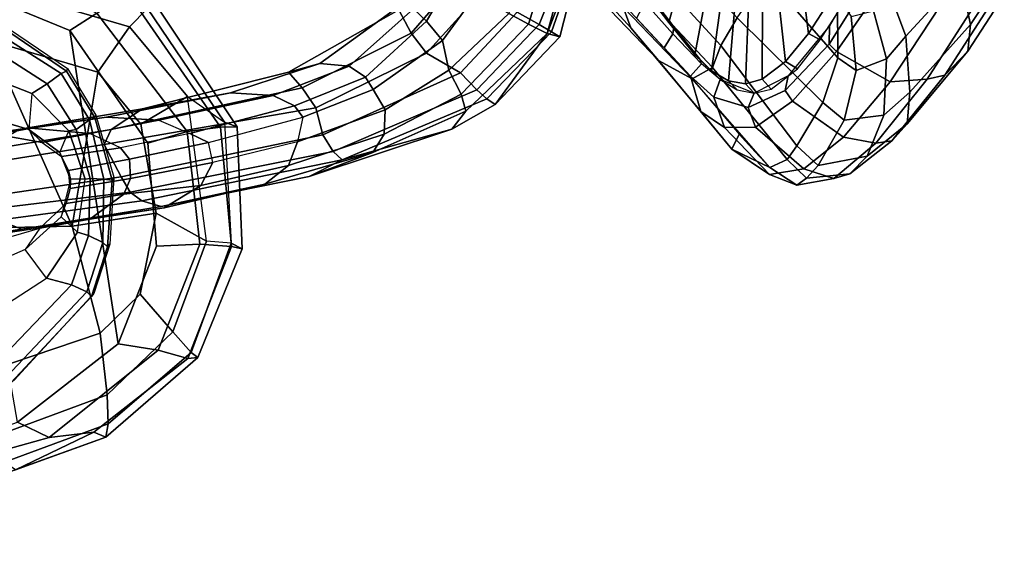
# Model space of a CAD drawing. Units: inches. Extents: x -13 to 146, y -6 to 149.
# Drawn here: x 52 to 58, y 15 to 18 of the extents above; entities that cross this region are included whole.
import ezdxf

# ---------------------------------------------------------------- set-up
doc = ezdxf.new("R2010")
doc.units = ezdxf.units.IN
doc.header["$MEASUREMENT"] = 0
for name, color, linetype in [('SEAT-ARMPAD', 5, 'Continuous'), ('SEAT-CHASSIS', 5, 'Continuous'), ('SEAT-FRAME', 5, 'Continuous')]:
    doc.layers.add(name, color=color, linetype=linetype)

# ---------------------------------------------------------------- blocks, each defined once
blk = doc.blocks.new('1AERON2_B_TLIM_ARMS_POSTUREFITSL_3T')
at = {"layer": 'SEAT-ARMPAD'}
for points in [[(-5.7247, 12.1664, 24.2378), (-5.7374, 12.0939, 24.5768), (-4.041, 12.7205, 24.8444), (-4.0688, 12.763, 24.3187)], [(-5.7247, 12.1664, 24.2378), (-4.0688, 12.763, 24.3187), (-4.0291, 12.6921, 23.8106), (-5.2346, 12.344, 23.9067)], [(-5.7313, 11.937, 24.8407), (-4.107, 12.5383, 25.1505), (-4.041, 12.7205, 24.8444), (-5.7374, 12.0939, 24.5768)], [(-5.7313, 11.937, 24.8407), (-5.6931, 11.6032, 25.0509), (-4.2355, 12.0952, 25.387), (-4.107, 12.5383, 25.1505)], [(-5.2346, 12.344, 23.9067), (-5.2346, 12.344, 23.9067), (-5.66, 12.1386, 23.9152), (-5.7247, 12.1664, 24.2378)], [(-5.66, 12.1386, 23.9152), (-5.2346, 12.344, 23.9067), (-5.1046, 12.2555, 23.6659), (-5.417, 12.1682, 23.7158)], [(-5.2465, 12.0842, 23.6143), (-5.417, 12.1682, 23.7158), (-5.1046, 12.2555, 23.6659), (-5.0289, 12.1626, 23.622)], [(-6.2236, 11.7343, 24.1541), (-5.7247, 12.1664, 24.2378), (-5.66, 12.1386, 23.9152), (-6.1691, 11.7393, 23.8643)], [(-6.1867, 11.7082, 24.478), (-5.7374, 12.0939, 24.5768), (-5.7247, 12.1664, 24.2378), (-6.2236, 11.7343, 24.1541)], [(-6.0088, 11.6948, 23.6768), (-6.1691, 11.7393, 23.8643), (-5.66, 12.1386, 23.9152), (-5.417, 12.1682, 23.7158)], [(-6.0088, 11.6948, 23.6768), (-5.417, 12.1682, 23.7158), (-5.2465, 12.0842, 23.6143), (-5.7912, 11.6603, 23.5969)], [(-6.1867, 11.7082, 24.478), (-6.0879, 11.5963, 24.7714), (-5.7313, 11.937, 24.8407), (-5.7374, 12.0939, 24.5768)], [(-5.5299, 9.9619, 23.5852), (-5.7912, 11.6603, 23.5969), (-5.2465, 12.0842, 23.6143), (-4.8275, 9.6742, 23.6217)], [(-5.6931, 11.6032, 25.0509), (-5.5427, 11.0236, 25.1811), (-4.3425, 11.0487, 25.4781), (-4.2355, 12.0952, 25.387)], [(-5.9101, 11.3914, 24.9945), (-5.6931, 11.6032, 25.0509), (-5.7313, 11.937, 24.8407), (-6.0879, 11.5963, 24.7714)], [(-6.463, 11.1455, 24.114), (-6.2236, 11.7343, 24.1541), (-6.1691, 11.7393, 23.8643), (-6.4043, 11.1324, 23.7787)], [(-6.4027, 11.1157, 24.4906), (-6.1867, 11.7082, 24.478), (-6.2236, 11.7343, 24.1541), (-6.463, 11.1455, 24.114)], [(-6.2329, 11.1208, 23.6368), (-6.4043, 11.1324, 23.7787), (-6.1691, 11.7393, 23.8643), (-6.0088, 11.6948, 23.6768)], [(-6.4027, 11.1157, 24.4906), (-6.27, 11.1036, 24.7611), (-6.0879, 11.5963, 24.7714), (-6.1867, 11.7082, 24.478)], [(-6.2329, 11.1208, 23.6368), (-6.0088, 11.6948, 23.6768), (-5.7912, 11.6603, 23.5969), (-5.9995, 11.1314, 23.5752)], [(-5.5299, 9.9619, 23.5852), (-5.9524, 10.5724, 23.5644), (-5.9995, 11.1314, 23.5752), (-5.7912, 11.6603, 23.5969)], [(-5.9964, 10.9526, 24.9962), (-5.9101, 11.3914, 24.9945), (-6.0879, 11.5963, 24.7714), (-6.27, 11.1036, 24.7611)], [(-5.6931, 11.6032, 25.0509), (-5.9101, 11.3914, 24.9945), (-5.9964, 10.9526, 24.9962), (-5.5427, 11.0236, 25.1811)], [(-6.4364, 10.4853, 24.1185), (-6.463, 11.1455, 24.114), (-6.4043, 11.1324, 23.7787), (-6.3463, 10.4869, 23.7472)], [(-6.4364, 10.4853, 24.1185), (-6.3679, 10.4603, 24.4697), (-6.4027, 11.1157, 24.4906), (-6.463, 11.1455, 24.114)], [(-6.1649, 10.5105, 23.5978), (-6.3463, 10.4869, 23.7472), (-6.4043, 11.1324, 23.7787), (-6.2329, 11.1208, 23.6368)], [(-6.4027, 11.1157, 24.4906), (-6.27, 11.1036, 24.7611), (-6.1677, 10.3205, 24.753), (-6.3679, 10.4603, 24.4697)], [(-6.1677, 10.3205, 24.753), (-5.9137, 10.4698, 25.0001), (-5.9964, 10.9526, 24.9962), (-6.27, 11.1036, 24.7611)], [(-6.1649, 10.5105, 23.5978), (-6.2329, 11.1208, 23.6368), (-5.9995, 11.1314, 23.5752), (-5.9524, 10.5724, 23.5644)], [(-5.0942, 10.0168, 25.185), (-4.3401, 9.9327, 25.3337), (-4.3425, 11.0487, 25.4781), (-5.5427, 11.0236, 25.1811)], [(-5.5427, 11.0236, 25.1811), (-5.9964, 10.9526, 24.9962), (-5.9137, 10.4698, 25.0001), (-5.6808, 10.1883, 25.0468)], [(-5.6808, 10.1883, 25.0468), (-5.0942, 10.0168, 25.185), (-5.5427, 11.0236, 25.1811)], [(-5.6757, 9.8692, 23.6186), (-6.1649, 10.5105, 23.5978), (-5.9524, 10.5724, 23.5644), (-5.5299, 9.9619, 23.5852)], [(-5.6757, 9.8692, 23.6186), (-5.8474, 9.7644, 23.8334), (-6.3463, 10.4869, 23.7472), (-6.1649, 10.5105, 23.5978)], [(-5.9797, 9.7983, 24.1951), (-6.4364, 10.4853, 24.1185), (-6.3463, 10.4869, 23.7472), (-5.8474, 9.7644, 23.8334)], [(-5.9501, 9.8441, 24.5407), (-6.3679, 10.4603, 24.4697), (-6.4364, 10.4853, 24.1185), (-5.9797, 9.7983, 24.1951)], [(-5.9501, 9.8441, 24.5407), (-5.8528, 9.9427, 24.8184), (-6.1677, 10.3205, 24.753), (-6.3679, 10.4603, 24.4697)], [(-5.6808, 10.1883, 25.0468), (-5.9137, 10.4698, 25.0001), (-6.1677, 10.3205, 24.753), (-5.8528, 9.9427, 24.8184)], [(-5.0942, 10.0168, 25.185), (-5.6808, 10.1883, 25.0468), (-5.8528, 9.9427, 24.8184), (-5.1264, 9.7302, 25.0096)], [(-5.1193, 9.5246, 24.6917), (-5.1264, 9.7302, 25.0096), (-5.8528, 9.9427, 24.8184), (-5.9501, 9.8441, 24.5407)], [(-4.9704, 9.5257, 23.6973), (-5.6757, 9.8692, 23.6186), (-5.5299, 9.9619, 23.5852), (-4.8275, 9.6742, 23.6217)]]:
    blk.add_3dface(points, dxfattribs=at)
at = {"layer": 'SEAT-CHASSIS'}
for points in [[(-5.2276, 11.858, 23.6609), (-5.2095, 11.8723, 23.5047), (-5.6471, 11.4043, 23.4865), (-5.6604, 11.3882, 23.6231)], [(-5.6471, 11.4043, 23.4865), (-5.2095, 11.8723, 23.5047), (-5.1854, 11.8414, 23.3819), (-5.6219, 11.3794, 23.3736)], [(-5.6219, 11.3794, 23.3736), (-5.1854, 11.8414, 23.3819), (-5.1381, 11.7584, 23.2928), (-5.5384, 11.3401, 23.2972)], [(-5.5384, 11.3401, 23.2972), (-5.1381, 11.7584, 23.2928), (-4.9062, 11.6262, 23.225), (-5.4038, 11.305, 23.2458)], [(-4.8446, 11.3425, 23.0484), (-4.9062, 11.6262, 23.225), (-5.4038, 11.305, 23.2458), (-5.2868, 11.1497, 23.0968)], [(-5.7336, 11.1357, 23.4815), (-5.7468, 11.1197, 23.6181), (-5.6604, 11.3882, 23.6231), (-5.6471, 11.4043, 23.4865)], [(-5.7336, 11.1357, 23.4815), (-5.6471, 11.4043, 23.4865), (-5.6219, 11.3794, 23.3736), (-5.7084, 11.1109, 23.3686)], [(-5.6299, 11.073, 23.3012), (-5.7084, 11.1109, 23.3686), (-5.6219, 11.3794, 23.3736), (-5.5384, 11.3401, 23.2972)], [(-5.6299, 11.073, 23.3012), (-5.5384, 11.3401, 23.2972), (-5.4038, 11.305, 23.2458), (-5.5718, 11.0563, 23.2764)], [(-5.5718, 11.0563, 23.2764), (-5.4038, 11.305, 23.2458), (-5.2868, 11.1497, 23.0968), (-5.4826, 10.9725, 23.1739)], [(-5.3663, 11.0345, 22.8783), (-5.2868, 11.1497, 23.0968), (-4.8446, 11.3425, 23.0484), (-4.8555, 11.1812, 22.7723)], [(-5.3663, 11.0345, 22.8783), (-4.5455, 11.1556, 22.5098), (-4.7727, 11.1156, 21.9011), (-5.6375, 10.9858, 22.3221)], [(-5.2868, 11.1497, 23.0968), (-5.4826, 10.9725, 23.1739), (-5.5102, 10.9003, 23.0421), (-5.3663, 11.0345, 22.8783)], [(-5.3663, 11.0345, 22.8783), (-4.5455, 11.1556, 22.5098), (-4.8555, 11.1812, 22.7723)], [(-6.0397, 10.9231, 21.6737), (-5.6375, 10.9858, 22.3221), (-4.7727, 11.1156, 21.9011), (-5.2699, 11.0389, 21.0672)], [(-5.7468, 11.1197, 23.6181), (-5.7336, 11.1357, 23.4815), (-5.7596, 10.7734, 23.469), (-5.7686, 10.7579, 23.6008)], [(-5.7596, 10.7734, 23.469), (-5.7336, 11.1357, 23.4815), (-5.7084, 11.1109, 23.3686), (-5.7129, 10.7684, 23.3723)], [(-5.7129, 10.7684, 23.3723), (-5.7084, 11.1109, 23.3686), (-5.6299, 11.073, 23.3012), (-5.6388, 10.7638, 23.2995)], [(-4.6467, 11.0729, 21.805), (-5.141, 10.9903, 20.9383), (-5.2699, 11.0389, 21.0672), (-4.7727, 11.1156, 21.9011)], [(-6.0397, 10.9231, 21.6737), (-5.2699, 11.0389, 21.0672), (-6.0246, 10.9158, 20.288), (-6.5848, 10.7954, 21.3069)], [(-5.9192, 10.8856, 20.14), (-6.0246, 10.9158, 20.288), (-5.2699, 11.0389, 21.0672), (-5.141, 10.9903, 20.9383)], [(-5.6134, 10.769, 23.2885), (-5.6388, 10.7638, 23.2995), (-5.6299, 11.073, 23.3012), (-5.5718, 11.0563, 23.2764)], [(-5.5339, 10.769, 23.2116), (-5.4826, 10.9725, 23.1739), (-5.5718, 11.0563, 23.2764), (-5.6134, 10.769, 23.2885)], [(-5.6375, 10.9858, 22.3221), (-6.0397, 10.9231, 21.6737), (-6.2389, 10.8031, 21.8415), (-5.8213, 10.8502, 22.4154)], [(-5.0642, 10.9347, 20.9033), (-5.856, 10.8394, 20.063), (-5.9192, 10.8856, 20.14), (-5.141, 10.9903, 20.9383)], [(-5.6375, 10.9858, 22.3221), (-5.8213, 10.8502, 22.4154), (-5.5102, 10.9003, 23.0421), (-5.3663, 11.0345, 22.8783)], [(-5.0215, 10.8705, 20.8866), (-5.8072, 10.756, 20.0123), (-5.856, 10.8394, 20.063), (-5.0642, 10.9347, 20.9033)], [(-5.5102, 10.9003, 23.0421), (-5.5315, 10.8191, 23.0873), (-5.5339, 10.769, 23.2116), (-5.4826, 10.9725, 23.1739)], [(-7.171, 10.6245, 21.0587), (-6.5848, 10.7954, 21.3069), (-6.0246, 10.9158, 20.288), (-6.8262, 10.7538, 19.8146)], [(-5.9192, 10.8856, 20.14), (-7.0053, 10.6637, 19.4967), (-6.8262, 10.7538, 19.8146), (-6.0246, 10.9158, 20.288)], [(-6.9554, 10.6177, 19.3775), (-7.0053, 10.6637, 19.4967), (-5.9192, 10.8856, 20.14), (-5.856, 10.8394, 20.063)], [(-6.5848, 10.7954, 21.3069), (-6.7135, 10.6947, 21.4977), (-6.2389, 10.8031, 21.8415), (-6.0397, 10.9231, 21.6737)], [(-5.8213, 10.8502, 22.4154), (-5.8579, 10.7642, 22.4381), (-5.5315, 10.8191, 23.0873), (-5.5102, 10.9003, 23.0421)], [(-6.9004, 10.5276, 19.2996), (-6.9554, 10.6177, 19.3775), (-5.856, 10.8394, 20.063), (-5.8072, 10.756, 20.0123)], [(-5.8213, 10.8502, 22.4154), (-6.2389, 10.8031, 21.8415), (-6.3032, 10.6786, 21.9063), (-5.8579, 10.7642, 22.4381)], [(-5.7156, 10.5809, 20.1022), (-5.8072, 10.756, 20.0123), (-5.0215, 10.8705, 20.8866), (-5.0012, 10.6948, 20.9135)], [(-6.5848, 10.7954, 21.3069), (-7.171, 10.6245, 21.0587), (-7.2324, 10.525, 21.3054), (-6.7135, 10.6947, 21.4977)], [(-6.7135, 10.6947, 21.4977), (-6.7625, 10.5656, 21.5929), (-6.3032, 10.6786, 21.9063), (-6.2389, 10.8031, 21.8415)], [(-5.8579, 10.7642, 22.4381), (-5.8525, 10.6597, 22.4448), (-5.5229, 10.7221, 23.0861), (-5.5315, 10.8191, 23.0873)], [(-5.7686, 10.7579, 23.6008), (-5.7596, 10.7734, 23.469), (-5.6642, 10.4341, 23.4619), (-5.6711, 10.4206, 23.6051)], [(-5.6642, 10.4341, 23.4619), (-5.7596, 10.7734, 23.469), (-5.7129, 10.7684, 23.3723), (-5.6368, 10.4469, 23.3563)], [(-5.5339, 10.769, 23.2116), (-5.5315, 10.8191, 23.0873), (-5.5229, 10.7221, 23.0861), (-5.5339, 10.769, 23.2116)], [(-7.171, 10.6245, 21.0587), (-6.8262, 10.7538, 19.8146), (-7.5985, 10.4979, 19.5692), (-7.6741, 10.399, 20.9923)], [(-6.8262, 10.7538, 19.8146), (-7.0053, 10.6637, 19.4967), (-7.5985, 10.4979, 19.5692)], [(-6.8618, 10.381, 19.3093), (-6.9004, 10.5276, 19.2996), (-5.8072, 10.756, 20.0123), (-5.7156, 10.5809, 20.1022)], [(-5.8579, 10.7642, 22.4381), (-6.3032, 10.6786, 21.9063), (-6.2799, 10.5695, 21.9236), (-5.8525, 10.6597, 22.4448)], [(-5.5229, 10.7221, 23.0861), (-5.8525, 10.6597, 22.4448), (-5.8039, 10.5988, 22.4363), (-5.4842, 10.6451, 23.0353)], [(-5.6368, 10.4469, 23.3563), (-5.7129, 10.7684, 23.3723), (-5.6388, 10.7638, 23.2995), (-5.5644, 10.4994, 23.291)], [(-5.6134, 10.769, 23.2885), (-5.5238, 10.5071, 23.2743), (-5.5644, 10.4994, 23.291), (-5.6388, 10.7638, 23.2995)], [(-5.5238, 10.5071, 23.2743), (-5.6134, 10.769, 23.2885), (-5.5339, 10.769, 23.2116), (-5.4761, 10.6238, 23.187)], [(-5.4761, 10.6238, 23.187), (-5.5339, 10.769, 23.2116), (-5.5229, 10.7221, 23.0861), (-5.4842, 10.6451, 23.0353)], [(-6.7135, 10.6947, 21.4977), (-7.2324, 10.525, 21.3054), (-7.2366, 10.3919, 21.4267), (-6.7625, 10.5656, 21.5929)], [(-6.2799, 10.5695, 21.9236), (-6.7921, 10.4326, 21.5709), (-6.7625, 10.5656, 21.5929), (-6.3032, 10.6786, 21.9063)], [(-5.7526, 10.5, 20.1738), (-5.7156, 10.5809, 20.1022), (-5.0012, 10.6948, 20.9135), (-5.0504, 10.6144, 20.9611)], [(-4.7876, 10.5696, 21.8696), (-5.2612, 10.4966, 21.1368), (-5.0504, 10.6144, 20.9611), (-4.5747, 10.6824, 21.7918)], [(-7.7873, 10.3328, 19.2571), (-7.8325, 10.3644, 19.5254), (-7.5985, 10.4979, 19.5692), (-7.0053, 10.6637, 19.4967)], [(-6.9554, 10.6177, 19.3775), (-7.7338, 10.2839, 19.1133), (-7.7873, 10.3328, 19.2571), (-7.0053, 10.6637, 19.4967)], [(-6.9004, 10.5276, 19.2996), (-7.646, 10.193, 19.0217), (-7.7338, 10.2839, 19.1133), (-6.9554, 10.6177, 19.3775)], [(-7.6741, 10.399, 20.9923), (-7.6497, 10.3069, 21.2579), (-7.2324, 10.525, 21.3054), (-7.171, 10.6245, 21.0587)], [(-6.2799, 10.5695, 21.9236), (-6.1794, 10.5206, 21.9405), (-5.8039, 10.5988, 22.4363), (-5.8525, 10.6597, 22.4448)], [(-5.9227, 10.3868, 20.4337), (-5.7526, 10.5, 20.1738), (-5.0504, 10.6144, 20.9611), (-5.2612, 10.4966, 21.1368)], [(-5.6383, 10.5205, 22.3708), (-5.3794, 10.57, 22.92), (-5.4842, 10.6451, 23.0353), (-5.8039, 10.5988, 22.4363)], [(-5.3068, 10.4991, 23.1152), (-5.4761, 10.6238, 23.187), (-5.5238, 10.5071, 23.2743), (-5.3229, 10.3036, 23.2411)], [(-5.3794, 10.57, 22.92), (-5.4842, 10.6451, 23.0353), (-5.4761, 10.6238, 23.187), (-5.3068, 10.4991, 23.1152)], [(-6.7625, 10.5656, 21.5929), (-7.2366, 10.3919, 21.4267), (-7.1718, 10.2819, 21.4362), (-6.7921, 10.4326, 21.5709)], [(-5.7526, 10.5, 20.1738), (-6.7876, 10.2738, 19.407), (-6.8618, 10.381, 19.3093), (-5.7156, 10.5809, 20.1022)], [(-6.2799, 10.5695, 21.9236), (-6.7921, 10.4326, 21.5709), (-6.7461, 10.3711, 21.5248), (-6.1794, 10.5206, 21.9405)], [(-6.1794, 10.5206, 21.9405), (-5.8039, 10.5988, 22.4363), (-5.6383, 10.5205, 22.3708), (-6.0119, 10.449, 21.828)], [(-5.3197, 10.4913, 22.1962), (-5.7275, 10.4317, 21.6252), (-5.2612, 10.4966, 21.1368), (-4.7876, 10.5696, 21.8696)], [(-5.3794, 10.57, 22.92), (-5.6383, 10.5205, 22.3708), (-5.3197, 10.4913, 22.1962), (-5.1387, 10.5266, 22.7357)], [(-5.0285, 10.4153, 23.0468), (-5.3068, 10.4991, 23.1152), (-5.3794, 10.57, 22.92), (-5.1387, 10.5266, 22.7357)], [(-5.3197, 10.4913, 22.1962), (-4.7876, 10.5696, 21.8696), (-4.5513, 10.5987, 22.5043), (-5.1387, 10.5266, 22.7357)], [(-7.6497, 10.3069, 21.2579), (-7.583, 10.1782, 21.3799), (-7.2366, 10.3919, 21.4267), (-7.2324, 10.525, 21.3054)], [(-6.8618, 10.381, 19.3093), (-7.4606, 10.0861, 19.0382), (-7.646, 10.193, 19.0217), (-6.9004, 10.5276, 19.2996)], [(-6.6305, 10.3154, 21.3817), (-6.0119, 10.449, 21.828), (-6.1794, 10.5206, 21.9405), (-6.7461, 10.3711, 21.5248)], [(-6.0119, 10.449, 21.828), (-5.7275, 10.4317, 21.6252), (-5.3197, 10.4913, 22.1962), (-5.6383, 10.5205, 22.3708)], [(-5.3229, 10.3036, 23.2411), (-5.4075, 10.2512, 23.2774), (-5.5644, 10.4994, 23.291), (-5.5238, 10.5071, 23.2743)], [(-8.1153, 9.9797, 20.9849), (-7.6741, 10.399, 20.9923), (-7.5985, 10.4979, 19.5692), (-7.8325, 10.3644, 19.5254)], [(-5.9227, 10.3868, 20.4337), (-6.7134, 10.1885, 19.8362), (-6.7876, 10.2738, 19.407), (-5.7526, 10.5, 20.1738)], [(-6.3988, 10.3013, 21.0681), (-5.9227, 10.3868, 20.4337), (-5.2612, 10.4966, 21.1368), (-5.7275, 10.4317, 21.6252)], [(-5.4833, 10.1956, 23.3524), (-5.6368, 10.4469, 23.3563), (-5.5644, 10.4994, 23.291), (-5.4075, 10.2512, 23.2774)], [(-4.7519, 10.0796, 23.2103), (-5.3229, 10.3036, 23.2411), (-5.3068, 10.4991, 23.1152), (-5.0285, 10.4153, 23.0468)], [(-7.6741, 10.399, 20.9923), (-8.1153, 9.9797, 20.9849), (-8.0145, 9.9278, 21.2615), (-7.6497, 10.3069, 21.2579)], [(-7.1718, 10.2819, 21.4362), (-7.1301, 10.2156, 21.3808), (-6.7461, 10.3711, 21.5248), (-6.7921, 10.4326, 21.5709)], [(-6.0119, 10.449, 21.828), (-6.6305, 10.3154, 21.3817), (-6.3988, 10.3013, 21.0681), (-5.7275, 10.4317, 21.6252)], [(-5.5176, 10.1693, 23.6012), (-5.6711, 10.4206, 23.6051), (-5.6642, 10.4341, 23.4619), (-5.5107, 10.1828, 23.458)], [(-5.4833, 10.1956, 23.3524), (-5.5107, 10.1828, 23.458), (-5.6642, 10.4341, 23.4619), (-5.6368, 10.4469, 23.3563)], [(-7.7873, 10.3328, 19.2571), (-8.1388, 9.9697, 19.1968), (-8.1827, 9.9971, 19.4565), (-7.8325, 10.3644, 19.5254)], [(-8.1827, 9.9971, 19.4565), (-8.1153, 9.9797, 20.9849), (-7.8325, 10.3644, 19.5254), (-8.1827, 9.9971, 19.4565)], [(-7.583, 10.1782, 21.3799), (-7.5476, 10.0163, 21.3793), (-7.1718, 10.2819, 21.4362), (-7.2366, 10.3919, 21.4267)], [(-7.3789, 9.9774, 19.1346), (-7.4606, 10.0861, 19.0382), (-6.8618, 10.381, 19.3093), (-6.7876, 10.2738, 19.407)], [(-6.6305, 10.3154, 21.3817), (-6.7461, 10.3711, 21.5248), (-7.1301, 10.2156, 21.3808), (-7.0426, 10.1562, 21.2048)], [(-6.3988, 10.3013, 21.0681), (-6.8844, 10.1419, 20.8171), (-6.7134, 10.1885, 19.8362), (-5.9227, 10.3868, 20.4337)], [(-8.0719, 9.9309, 19.0442), (-8.1388, 9.9697, 19.1968), (-7.7873, 10.3328, 19.2571), (-7.7338, 10.2839, 19.1133)], [(-7.6497, 10.3069, 21.2579), (-8.0145, 9.9278, 21.2615), (-7.9079, 9.8704, 21.3604), (-7.583, 10.1782, 21.3799)], [(-7.0426, 10.1562, 21.2048), (-6.8844, 10.1419, 20.8171), (-6.3988, 10.3013, 21.0681), (-6.6305, 10.3154, 21.3817)], [(-4.7519, 10.0796, 23.2103), (-4.9199, 9.9401, 23.2602), (-5.4075, 10.2512, 23.2774), (-5.3229, 10.3036, 23.2411)], [(-7.952, 9.8637, 18.9482), (-8.0719, 9.9309, 19.0442), (-7.7338, 10.2839, 19.1133), (-7.646, 10.193, 19.0217)], [(-7.1718, 10.2819, 21.4362), (-7.5476, 10.0163, 21.3793), (-7.4606, 9.9116, 21.2928), (-7.1301, 10.2156, 21.3808)], [(-7.3109, 9.8514, 19.5804), (-7.3789, 9.9774, 19.1346), (-6.7876, 10.2738, 19.407), (-6.7134, 10.1885, 19.8362)], [(-4.9579, 9.8614, 23.3343), (-5.4833, 10.1956, 23.3524), (-5.4075, 10.2512, 23.2774), (-4.9199, 9.9401, 23.2602)], [(-7.7576, 9.7567, 18.9465), (-7.952, 9.8637, 18.9482), (-7.646, 10.193, 19.0217), (-7.4606, 10.0861, 19.0382)], [(-7.3913, 9.8451, 21.0934), (-7.0426, 10.1562, 21.2048), (-7.1301, 10.2156, 21.3808), (-7.4606, 9.9116, 21.2928)], [(-7.3327, 9.8165, 20.7127), (-7.3109, 9.8514, 19.5804), (-6.7134, 10.1885, 19.8362), (-6.8844, 10.1419, 20.8171)], [(-4.9806, 9.8224, 23.4569), (-5.5107, 10.1828, 23.458), (-5.4833, 10.1956, 23.3524), (-4.9579, 9.8614, 23.3343)], [(-7.583, 10.1782, 21.3799), (-7.9079, 9.8704, 21.3604), (-7.727, 9.7711, 21.377), (-7.5476, 10.0163, 21.3793)], [(-7.0426, 10.1562, 21.2048), (-7.3913, 9.8451, 21.0934), (-7.3327, 9.8165, 20.7127), (-6.8844, 10.1419, 20.8171)], [(-5.5176, 10.1693, 23.6012), (-5.5107, 10.1828, 23.458), (-4.9806, 9.8224, 23.4569), (-4.9878, 9.8111, 23.6241)], [(-7.3789, 9.9774, 19.1346), (-7.6291, 9.6873, 19.0501), (-7.7576, 9.7567, 18.9465), (-7.4606, 10.0861, 19.0382)], [(-8.3341, 9.4071, 19.1303), (-8.3338, 9.4075, 19.4004), (-8.1827, 9.9971, 19.4565), (-8.1388, 9.9697, 19.1968)], [(-8.3338, 9.4075, 19.4004), (-8.3338, 9.4075, 20.797), (-8.1153, 9.9797, 20.9849), (-8.1827, 9.9971, 19.4565)], [(-8.1153, 9.9797, 20.9849), (-8.3338, 9.4075, 20.797), (-8.3261, 9.2077, 21.0094), (-8.1153, 9.9797, 20.9849)], [(-8.3261, 9.2077, 21.0094), (-8.1596, 9.458, 21.3001), (-8.0145, 9.9278, 21.2615), (-8.1153, 9.9797, 20.9849)], [(-7.4606, 9.9116, 21.2928), (-7.5476, 10.0163, 21.3793), (-7.727, 9.7711, 21.377), (-7.5898, 9.6945, 21.2912)], [(-7.3109, 9.8514, 19.5804), (-7.4867, 9.6156, 19.5688), (-7.6291, 9.6873, 19.0501), (-7.3789, 9.9774, 19.1346)], [(-8.3341, 9.4071, 19.1303), (-8.1388, 9.9697, 19.1968), (-8.0719, 9.9309, 19.0442), (-8.271, 9.4279, 19.0074)], [(-8.1759, 9.4369, 18.9239), (-8.271, 9.4279, 19.0074), (-8.0719, 9.9309, 19.0442), (-7.952, 9.8637, 18.9482)], [(-8.1596, 9.458, 21.3001), (-8.0105, 9.4358, 21.3852), (-7.9079, 9.8704, 21.3604), (-8.0145, 9.9278, 21.2615)], [(-7.4606, 9.9116, 21.2928), (-7.5898, 9.6945, 21.2912), (-7.5046, 9.6453, 21.1104), (-7.3913, 9.8451, 21.0934)]]:
    blk.add_3dface(points, dxfattribs=at)
at = {"layer": 'SEAT-FRAME'}
for points in [[(-9.6675, 10.7654, 34.3247), (-9.4676, 10.8014, 33.5602), (-9.5198, 10.7634, 33.4032), (-9.7544, 10.7396, 34.3006)], [(-9.3189, 10.7431, 33.6469), (-9.4676, 10.8014, 33.5602), (-9.6675, 10.7654, 34.3247), (-9.5039, 10.7123, 34.3451)], [(-9.3203, 10.7048, 32.9219), (-9.4144, 10.6621, 32.902), (-9.5198, 10.7634, 33.4032), (-9.4676, 10.8014, 33.5602)], [(-9.3189, 10.7431, 33.6469), (-9.1141, 10.6057, 32.9654), (-9.3203, 10.7048, 32.9219), (-9.4676, 10.8014, 33.5602)], [(-9.7544, 10.7396, 34.3006), (-9.8473, 10.6434, 34.2947), (-10.0648, 10.4682, 34.9223), (-9.9813, 10.5609, 34.973)], [(-9.6675, 10.7654, 34.3247), (-9.7544, 10.7396, 34.3006), (-9.9813, 10.5609, 34.973), (-9.8951, 10.5741, 35.0369)], [(-9.719, 10.5416, 35.0221), (-9.5039, 10.7123, 34.3451), (-9.6675, 10.7654, 34.3247), (-9.8951, 10.5741, 35.0369)], [(-9.7544, 10.7396, 34.3006), (-9.5198, 10.7634, 33.4032), (-9.5816, 10.6945, 33.3855), (-9.8473, 10.6434, 34.2947)], [(-9.4144, 10.6621, 32.902), (-9.4675, 10.5872, 32.8908), (-9.5816, 10.6945, 33.3855), (-9.5198, 10.7634, 33.4032)], [(-9.0745, 10.4892, 33.6463), (-9.3189, 10.7431, 33.6469), (-9.5039, 10.7123, 34.3451), (-9.2432, 10.4858, 34.3072)], [(-9.0745, 10.4892, 33.6463), (-8.947, 10.4016, 33.0007), (-9.1141, 10.6057, 32.9654), (-9.3189, 10.7431, 33.6469)], [(-9.8473, 10.6434, 34.2947), (-9.5816, 10.6945, 33.3855), (-9.7225, 10.4491, 33.4074), (-9.9389, 10.4223, 34.2866)], [(-9.4675, 10.5872, 32.8908), (-9.607, 10.3529, 32.8614), (-9.7225, 10.4491, 33.4074), (-9.5816, 10.6945, 33.3855)], [(-9.4429, 10.3454, 34.9636), (-9.2432, 10.4858, 34.3072), (-9.5039, 10.7123, 34.3451), (-9.719, 10.5416, 35.0221)], [(-9.3203, 10.7048, 32.9219), (-8.9008, 10.2246, 31.3578), (-9.0106, 10.1627, 31.3381), (-9.4144, 10.6621, 32.902)], [(-9.3203, 10.7048, 32.9219), (-9.1141, 10.6057, 32.9654), (-9.1541, 10.5237, 32.2533), (-9.2405, 10.6202, 32.5911)], [(-9.8473, 10.6434, 34.2947), (-9.9389, 10.4223, 34.2866), (-10.0784, 10.297, 34.724), (-10.0648, 10.4682, 34.9223)], [(-9.4144, 10.6621, 32.902), (-9.0106, 10.1627, 31.3381), (-9.0549, 10.0449, 31.3359), (-9.4675, 10.5872, 32.8908)], [(-10.2677, 10.2049, 35.6736), (-9.9813, 10.5609, 34.973), (-10.0648, 10.4682, 34.9223), (-10.3927, 10.0742, 35.6767)], [(-10.1733, 10.2272, 35.6994), (-9.8951, 10.5741, 35.0369), (-9.9813, 10.5609, 34.973), (-10.2677, 10.2049, 35.6736)], [(-9.719, 10.5416, 35.0221), (-9.8951, 10.5741, 35.0369), (-10.1733, 10.2272, 35.6994), (-9.9726, 10.2409, 35.639)], [(-9.4675, 10.5872, 32.8908), (-9.0549, 10.0449, 31.3359), (-9.1443, 9.8939, 31.3257), (-9.607, 10.3529, 32.8614)], [(-9.1141, 10.6057, 32.9654), (-8.718, 10.1244, 31.4024), (-8.9008, 10.2246, 31.3578), (-9.1541, 10.5237, 32.2533)], [(-8.718, 10.1244, 31.4024), (-9.1141, 10.6057, 32.9654), (-8.947, 10.4016, 33.0007), (-8.5684, 9.9481, 31.4447)], [(-9.4429, 10.3454, 34.9636), (-9.719, 10.5416, 35.0221), (-9.9726, 10.2409, 35.639), (-9.6822, 10.0772, 35.5673)], [(-10.3927, 10.0742, 35.6767), (-10.0648, 10.4682, 34.9223), (-10.0784, 10.297, 34.724), (-10.407, 9.9298, 35.5492)], [(-9.4035, 10.2882, 34.9333), (-9.2032, 10.3808, 34.3229), (-9.2432, 10.4858, 34.3072), (-9.4429, 10.3454, 34.9636)], [(-9.0182, 10.3244, 33.6225), (-9.0745, 10.4892, 33.6463), (-9.2432, 10.4858, 34.3072), (-9.2032, 10.3808, 34.3229)], [(-9.0182, 10.3244, 33.6225), (-8.8907, 10.2098, 33.0126), (-8.947, 10.4016, 33.0007), (-9.0745, 10.4892, 33.6463)], [(-9.9389, 10.4223, 34.2866), (-9.9527, 10.1164, 34.1774), (-10.0576, 9.9943, 34.5775), (-10.0784, 10.297, 34.724)], [(-9.7225, 10.4491, 33.4074), (-9.7884, 10.1795, 33.391), (-9.9527, 10.1164, 34.1774), (-9.9389, 10.4223, 34.2866)], [(-9.7225, 10.4491, 33.4074), (-9.607, 10.3529, 32.8614), (-9.6886, 10.1114, 32.8442), (-9.7884, 10.1795, 33.391)], [(-8.5156, 9.8083, 31.4648), (-8.5684, 9.9481, 31.4447), (-8.947, 10.4016, 33.0007), (-8.8907, 10.2098, 33.0126)], [(-9.1443, 9.8939, 31.3257), (-9.3003, 9.6658, 31.3067), (-9.6886, 10.1114, 32.8442), (-9.607, 10.3529, 32.8614)], [(-9.4035, 10.2882, 34.9333), (-9.4429, 10.3454, 34.9636), (-9.6822, 10.0772, 35.5673), (-9.6413, 10.0369, 35.5305)], [(-9.4035, 10.2882, 34.9333), (-9.4196, 10.2088, 34.885), (-9.2354, 10.303, 34.2735), (-9.2032, 10.3808, 34.3229)], [(-9.0182, 10.3244, 33.6225), (-9.2032, 10.3808, 34.3229), (-9.2354, 10.303, 34.2735), (-9.0525, 10.2275, 33.5453)], [(-10.0784, 10.297, 34.724), (-10.0576, 9.9943, 34.5775), (-10.3517, 9.6728, 35.3383), (-10.407, 9.9298, 35.5492)], [(-9.3275, 10.2808, 34.5969), (-9.2797, 10.2267, 34.6388), (-9.1887, 10.2514, 34.3243), (-9.2354, 10.303, 34.2735)], [(-9.1442, 10.2835, 33.9242), (-9.2354, 10.303, 34.2735), (-9.1887, 10.2514, 34.3243), (-9.0972, 10.2359, 33.9801)], [(-9.0182, 10.3244, 33.6225), (-9.0525, 10.2275, 33.5453), (-8.9503, 10.144, 33.0138), (-8.8907, 10.2098, 33.0126)], [(-10.2455, 9.828, 36.178), (-9.9726, 10.2409, 35.639), (-10.1733, 10.2272, 35.6994), (-10.4128, 9.853, 36.1646)], [(-9.9429, 9.6974, 36.0983), (-9.6822, 10.0772, 35.5673), (-9.9726, 10.2409, 35.639), (-10.2455, 9.828, 36.178)], [(-9.4035, 10.2882, 34.9333), (-9.6413, 10.0369, 35.5305), (-9.6433, 9.937, 35.5076), (-9.4196, 10.2088, 34.885)], [(-9.3275, 10.2808, 34.5969), (-9.4698, 10.1696, 35.0419), (-9.4046, 10.1316, 35.0254), (-9.2797, 10.2267, 34.6388)], [(-9.2805, 9.7992, 34.6127), (-9.2053, 9.8248, 34.326), (-9.1887, 10.2514, 34.3243), (-9.2797, 10.2267, 34.6388)], [(-9.133, 9.8114, 34.0061), (-9.0972, 10.2359, 33.9801), (-9.1887, 10.2514, 34.3243), (-9.2053, 9.8248, 34.326)], [(-9.1442, 10.2835, 33.9242), (-9.0972, 10.2359, 33.9801), (-9.0055, 10.1813, 33.6077), (-9.0525, 10.2275, 33.5453)], [(-10.2677, 10.2049, 35.6736), (-10.3927, 10.0742, 35.6767), (-10.5846, 9.7782, 36.0432), (-10.5013, 9.8431, 36.134)], [(-10.1733, 10.2272, 35.6994), (-10.2677, 10.2049, 35.6736), (-10.5013, 9.8431, 36.134), (-10.4128, 9.853, 36.1646)], [(-9.2805, 9.7992, 34.6127), (-9.2797, 10.2267, 34.6388), (-9.4046, 10.1316, 35.0254), (-9.3623, 9.7352, 34.8803)], [(-9.133, 9.8114, 34.0061), (-9.0628, 9.7618, 33.6607), (-9.0055, 10.1813, 33.6077), (-9.0972, 10.2359, 33.9801)], [(-8.941, 10.1183, 33.0551), (-9.0525, 10.2275, 33.5453), (-9.0055, 10.1813, 33.6077), (-8.9137, 10.0938, 33.2109)], [(-8.3885, 9.6912, 29.8354), (-8.5184, 9.6368, 29.8092), (-9.0106, 10.1627, 31.3381), (-8.9008, 10.2246, 31.3578)], [(-8.9503, 10.144, 33.0138), (-8.7961, 9.9813, 32.4021), (-8.7476, 10.0566, 32.4221), (-8.8907, 10.2098, 33.0126)], [(-8.3885, 9.6912, 29.8354), (-8.9008, 10.2246, 31.3578), (-8.718, 10.1244, 31.4024), (-8.198, 9.5823, 29.8791)], [(-9.9527, 10.1164, 34.1774), (-9.7884, 10.1795, 33.391), (-9.7616, 9.8877, 33.3538), (-9.8818, 9.8558, 34.0958)], [(-9.6886, 10.1114, 32.8442), (-9.687, 9.7824, 32.8445), (-9.7616, 9.8877, 33.3538), (-9.7884, 10.1795, 33.391)], [(-9.5939, 10.0138, 35.384), (-9.5304, 9.9783, 35.3717), (-9.4046, 10.1316, 35.0254), (-9.4698, 10.1696, 35.0419)], [(-8.9925, 9.6834, 33.294), (-8.9137, 10.0938, 33.2109), (-9.0055, 10.1813, 33.6077), (-9.0628, 9.7618, 33.6607)], [(-8.5184, 9.6368, 29.8092), (-8.5573, 9.5005, 29.8051), (-9.0549, 10.0449, 31.3359), (-9.0106, 10.1627, 31.3381)], [(-8.8006, 9.9424, 32.4199), (-8.7961, 9.9813, 32.4021), (-8.9503, 10.144, 33.0138), (-8.941, 10.1183, 33.0551)], [(-9.9527, 10.1164, 34.1774), (-9.8818, 9.8558, 34.0958), (-9.9792, 9.7839, 34.4858), (-10.0576, 9.9943, 34.5775)], [(-9.6886, 10.1114, 32.8442), (-9.3003, 9.6658, 31.3067), (-9.3493, 9.2964, 31.3193), (-9.687, 9.7824, 32.8445)], [(-9.4814, 9.5915, 35.2126), (-9.3623, 9.7352, 34.8803), (-9.4046, 10.1316, 35.0254), (-9.5304, 9.9783, 35.3717)], [(-8.9925, 9.6834, 33.294), (-8.8807, 9.53, 32.7011), (-8.773, 9.9203, 32.5715), (-8.9137, 10.0938, 33.2109)], [(-8.941, 10.1183, 33.0551), (-8.9137, 10.0938, 33.2109), (-8.773, 9.9203, 32.5715), (-8.8006, 9.9424, 32.4199)], [(-8.0502, 9.3785, 29.9168), (-8.198, 9.5823, 29.8791), (-8.718, 10.1244, 31.4024), (-8.5684, 9.9481, 31.4447)], [(-4.1145, 9.9937, 20.1851), (-4.1392, 10.1007, 20.0036), (-5.4703, 9.5958, 19.2911), (-5.4296, 9.5331, 19.4308)], [(-5.4703, 9.5958, 19.2911), (-4.1392, 10.1007, 20.0036), (-4.1724, 9.9871, 19.7791), (-5.3723, 9.446, 19.1327)], [(-10.3927, 10.0742, 35.6767), (-10.407, 9.9298, 35.5492), (-10.5905, 9.6532, 35.9023), (-10.5846, 9.7782, 36.0432)], [(-9.8828, 9.6525, 36.045), (-9.6413, 10.0369, 35.5305), (-9.6822, 10.0772, 35.5673), (-9.9429, 9.6974, 36.0983)], [(-9.8828, 9.6525, 36.045), (-9.8387, 9.6, 35.9641), (-9.6433, 9.937, 35.5076), (-9.6413, 10.0369, 35.5305)], [(-8.5573, 9.5005, 29.8051), (-8.6251, 9.3272, 29.7958), (-9.1443, 9.8939, 31.3257), (-9.0549, 10.0449, 31.3359)], [(-8.7961, 9.9813, 32.4021), (-8.6428, 9.8116, 31.7674), (-8.5981, 9.8966, 31.8052), (-8.7476, 10.0566, 32.4221)], [(-10.3517, 9.6728, 35.3383), (-10.0576, 9.9943, 34.5775), (-9.9792, 9.7839, 34.4858), (-10.2275, 9.4628, 35.1817)], [(-9.5939, 10.0138, 35.384), (-9.7078, 9.8367, 35.6688), (-9.6481, 9.7969, 35.663), (-9.5304, 9.9783, 35.3717)], [(-9.4814, 9.5915, 35.2126), (-9.5304, 9.9783, 35.3717), (-9.6481, 9.7969, 35.663), (-9.5879, 9.4248, 35.475)], [(-8.8006, 9.9424, 32.4199), (-8.6549, 9.7504, 31.8022), (-8.6428, 9.8116, 31.7674), (-8.7961, 9.9813, 32.4021)], [(-4.1145, 9.9937, 20.1851), (-5.4296, 9.5331, 19.4308), (-5.2807, 9.3052, 19.4773), (-4.0539, 9.7849, 20.1381)], [(-4.1724, 9.9871, 19.7791), (-4.1876, 9.7678, 19.711), (-5.348, 9.3116, 19.1133), (-5.3723, 9.446, 19.1327)], [(-10.5905, 9.6532, 35.9023), (-10.407, 9.9298, 35.5492), (-10.3517, 9.6728, 35.3383)], [(-8.7559, 9.3494, 32.0921), (-8.6403, 9.7424, 31.9936), (-8.773, 9.9203, 32.5715), (-8.8807, 9.53, 32.7011)], [(-8.6549, 9.7504, 31.8022), (-8.8006, 9.9424, 32.4199), (-8.773, 9.9203, 32.5715), (-8.6403, 9.7424, 31.9936)], [(-8.0502, 9.3785, 29.9168), (-8.5684, 9.9481, 31.4447), (-8.5156, 9.8083, 31.4648), (-8.0051, 9.2232, 29.9312)]]:
    blk.add_3dface(points, dxfattribs=at)

msp = doc.modelspace()

# ---------------------------------------------------------------- block references
at = {"ltscale": 10, "rotation": 180}
msp.add_blockref('1AERON2_B_TLIM_ARMS_POSTUREFITSL_3T', (47.1793, 27.9289), dxfattribs=at)

doc.saveas('drawing.dxf')
